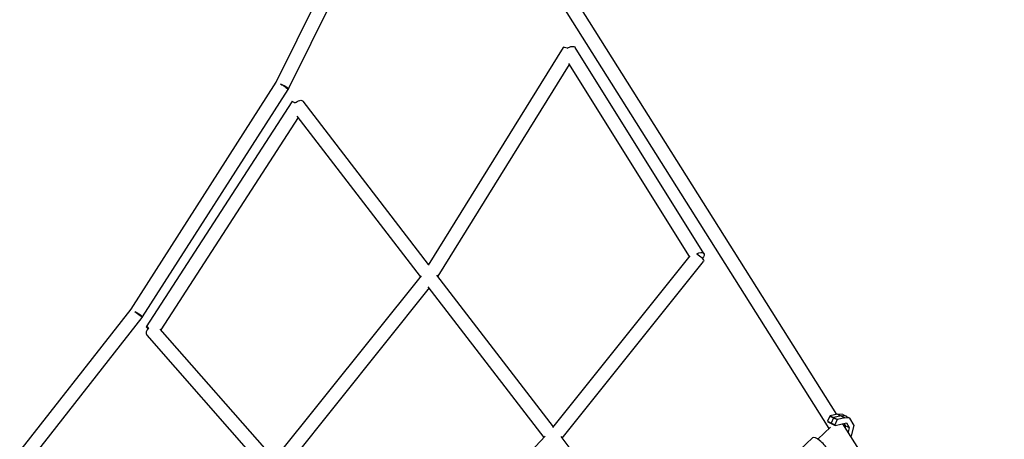
# Model space of a CAD drawing. Units: millimetres. Extents: x -5067 to 5160, y -5160 to 5067.
# Drawn here: x -1749 to -409, y 2326 to 2898 of the extents above; entities that cross this region are included whole.
import ezdxf

# ---------------------------------------------------------------- set-up
doc = ezdxf.new("R2010")
doc.units = ezdxf.units.MM
doc.header["$LTSCALE"] = 20
doc.layers.add('2d', color=230, linetype='Continuous')

msp = doc.modelspace()

# ---------------------------------------------------------------- linework, layer by layer
at = {"layer": '2d'}
for p, q in [((-636.9, 2360.5), (-1180.2, 3223.3)), ((-1399.7, 2812.8), (-1203.1, 3209.9)), ((-1382.9, 2803.9), (-1187.4, 3198.9)), ((-647.3, 2341.4), (-1188.1, 3200.1)), ((-1009.1, 2860), (-1193, 2563.7)), ((-817.7, 2579.6), (-993, 2860.1)), ((-1001, 2837), (-1180, 2548.6)), ((-837.3, 2575.2), (-1001.8, 2838.3)), ((-1597.2, 2503.8), (-1399.7, 2812.8)), ((-1581.5, 2493.1), (-1383.4, 2803)), ((-1192.4, 2564.7), (-1363.1, 2786.9)), ((-1378.6, 2786.2), (-1576.8, 2479.8)), ((-1369.9, 2764.6), (-1556.9, 2475.5)), ((-1203.6, 2548.2), (-1371.2, 2766.3)), ((-1023.3, 2342.8), (-836.4, 2576.4)), ((-1010.6, 2328.2), (-818.3, 2568.6)), ((-1202.7, 2549.3), (-1403.5, 2297.9)), ((-1022.5, 2343.7), (-1181, 2549.9)), ((-1191.7, 2532.7), (-1389.7, 2284.8)), ((-1035.2, 2329), (-1192.9, 2534.2)), ((-1824.1, 2214.5), (-1597.2, 2503.8)), ((-1804.3, 2209.1), (-1582, 2492.4)), ((-1575.9, 2468.4), (-1414.9, 2284.9)), ((-1557.9, 2476.7), (-1402.4, 2299.3)), ((-646.3, 2358.1), (-649.7, 2351.1)), ((-646, 2358.4), (-646.3, 2358.1)), ((-646.3, 2358.1), (-636.4, 2353.3)), ((-636, 2360.7), (-646, 2358.4)), ((-646, 2358.4), (-636, 2353.6)), ((-631, 2358.3), (-641, 2356)), ((-636, 2360.7), (-626, 2355.9)), ((-628.9, 2360.4), (-636, 2360.7)), ((-623.9, 2357.9), (-631, 2358.3)), ((-628.9, 2360.4), (-619, 2355.5)), ((-649.7, 2351.1), (-649.3, 2350.3)), ((-649.7, 2351.1), (-639.8, 2346.2)), ((-649.3, 2350.3), (-639.3, 2345.4)), ((-641.4, 2355.7), (-644.8, 2348.7)), ((-644.8, 2348.7), (-644.3, 2347.8)), ((-641, 2356), (-641.4, 2355.7)), ((-636.4, 2353.3), (-639.8, 2346.2)), ((-639.8, 2346.2), (-639.3, 2345.4)), ((-639.3, 2345.4), (-623.8, 2349)), ((-636, 2353.6), (-636.4, 2353.3)), ((-626, 2355.9), (-636, 2353.6)), ((-383.6, 1958.4), (-628.9, 2347.8)), ((-627.7, 2346), (-620.3, 2342.4)), ((-627.1, 2348.2), (-625.3, 2344.8)), ((-619, 2355.5), (-626, 2355.9)), ((-625.3, 2344.8), (-625.7, 2342.8)), ((-623.8, 2349), (-620.3, 2342.4)), ((-613.5, 2345.2), (-619, 2355.5)), ((-616.9, 2331.2), (-613.5, 2345.2)), ((-662.8, 2326.8), (-645.5, 2343.1)), ((-620.3, 2342.4), (-621.7, 2336.4)), ((-617.8, 2330.3), (-616.9, 2331.2)), ((-1241.6, 2111.5), (-1033.6, 2330.6)), ((-864.2, 2137.7), (-1012.2, 2330.2)), ((-669.8, 2328.5), (-731.8, 2270.2))]:
    msp.add_line(p, q, dxfattribs=at)
for centre, major_axis, ratio, start_param, end_param in [((-1001, 2855), (-8.07, 5.01), 0.217702, -1.08033, 0), ((-1370.6, 2781.1), (-7.98, 5.16), 0.094316, -1.019294, 0), ((-1568.8, 2474.7), (-7.98, 5.16), 0.094316, -0.900866, 0.868803), ((-1568.8, 2474.7), (-7.14, -6.26), 0.620529, -1.472147, 0), ((-659.2, 2317.2), (-10.6, 11.3), 0.325036, -2.274534, 0)]:
    msp.add_ellipse(centre, major_axis=major_axis, ratio=ratio, start_param=start_param, end_param=end_param, dxfattribs=at)
at = {"layer": '2d', "extrusion": (0, 0, -1)}
for centre, major_axis, ratio, start_param, end_param in [((-1001, 2855), (8.06, 5.04), 0.507766, -1.606167, 0), ((-1391.4, 2808.1), (8.51, -4.21), 0.1233, -1.920738, 0.488), ((-1391.4, 2808.1), (8, -5.12), 0.083131, -1.932027, 0), ((-1370.6, 2781.1), (7.53, 5.79), 0.523224, -1.670754, 0), ((-825.7, 2574.5), (8.06, 5.04), 0.507766, -1.478756, 1.149076), ((-825.7, 2574.5), (7.42, -5.93), 0.284044, -2.033833, 0), ((-1589.5, 2498.3), (7.47, -5.86), 0.046472, -1.938284, 0), ((-1589.5, 2498.3), (8, -5.12), 0.083131, -1.932027, 0.640882)]:
    msp.add_ellipse(centre, major_axis=major_axis, ratio=ratio, start_param=start_param, end_param=end_param, dxfattribs=at)

doc.saveas('drawing.dxf')
